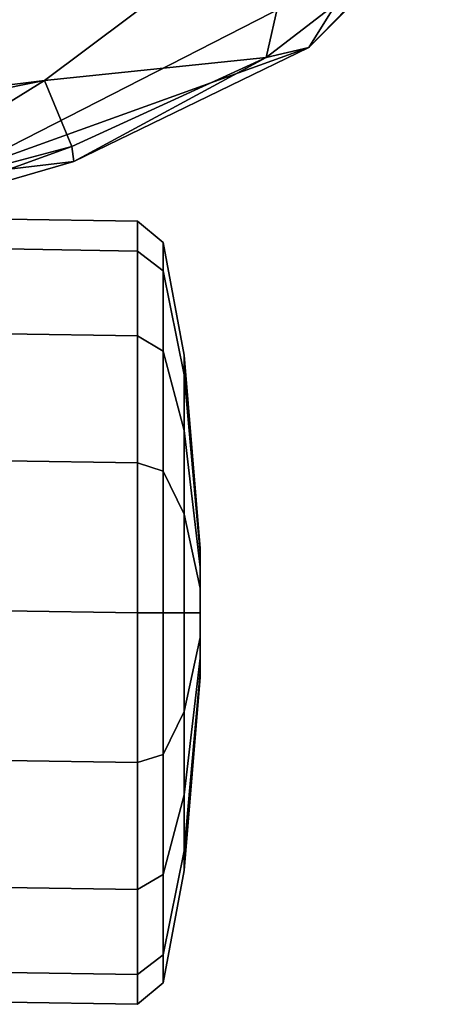
# Model space of a CAD drawing. Units: inches. Extents: x 0 to 132, y 0 to 153.
# Drawn here: x 59 to 60, y 102 to 105 of the extents above; entities that cross this region are included whole.
import ezdxf

# ---------------------------------------------------------------- set-up
doc = ezdxf.new("R2010")
doc.units = ezdxf.units.IN
doc.header["$MEASUREMENT"] = 0
doc.layers.add('SEAT-CASTER', color=5, linetype='Continuous')
doc.layers.add('SEAT-SHELL', color=5, linetype='Continuous')

# ---------------------------------------------------------------- blocks, each defined once
blk = doc.blocks.new('1KNN1S_0T')
at = {"layer": 'SEAT-CASTER'}
for points in [[(-11.9469, -8.1986, 1.6295), (-11.9408, -7.8015, 1.6327), (-12.0301, -7.8015, 1.1837), (-12.0362, -8.1986, 1.1804)], [(-12.0362, -8.1986, 1.1804), (-12.0301, -7.8015, 1.1837), (-11.9408, -7.8015, 0.7346), (-11.9469, -8.1986, 0.7313)], [(-11.6925, -8.1986, 2.0102), (-11.6864, -7.8015, 2.0134), (-11.9408, -7.8015, 1.6327), (-11.9469, -8.1986, 1.6295)], [(-11.9469, -8.1986, 0.7313), (-11.9408, -7.8015, 0.7346), (-11.6864, -7.8015, 0.3539), (-11.6925, -8.1986, 0.3506)], [(-11.3118, -8.1986, 2.2645), (-11.3057, -7.8015, 2.2678), (-11.6864, -7.8015, 2.0134), (-11.6925, -8.1986, 2.0102)], [(-11.6925, -8.1986, 0.3506), (-11.6864, -7.8015, 0.3539), (-11.3057, -7.8015, 0.0995), (-11.3118, -8.1986, 0.0963)], [(-10.8627, -8.1986, 2.3539), (-10.8566, -7.8015, 2.3571), (-11.3057, -7.8015, 2.2678), (-11.3118, -8.1986, 2.2645)], [(-11.3118, -8.1986, 0.0963), (-11.3057, -7.8015, 0.0995), (-10.8566, -7.8015, 0.0102), (-10.8627, -8.1986, 0.0069)], [(-10.4137, -8.1986, 2.2645), (-10.4076, -7.8015, 2.2678), (-10.8566, -7.8015, 2.3571), (-10.8627, -8.1986, 2.3539)], [(-10.8627, -8.1986, 0.0069), (-10.8566, -7.8015, 0.0102), (-10.4076, -7.8015, 0.0995), (-10.4137, -8.1986, 0.0963)], [(-10.033, -8.1986, 2.0102), (-10.0269, -7.8015, 2.0134), (-10.4076, -7.8015, 2.2678), (-10.4137, -8.1986, 2.2645)], [(-10.4137, -8.1986, 0.0963), (-10.4076, -7.8015, 0.0995), (-10.0269, -7.8015, 0.3539), (-10.033, -8.1986, 0.3506)], [(-9.7786, -8.1986, 1.6295), (-9.7725, -7.8015, 1.6327), (-10.0269, -7.8015, 2.0134), (-10.033, -8.1986, 2.0102)], [(-10.033, -8.1986, 0.3506), (-10.0269, -7.8015, 0.3539), (-9.7725, -7.8015, 0.7346), (-9.7786, -8.1986, 0.7313)], [(-9.6893, -8.1986, 1.1804), (-9.6832, -7.8015, 1.1837), (-9.7725, -7.8015, 1.6327), (-9.7786, -8.1986, 1.6295)], [(-9.7786, -8.1986, 0.7313), (-9.7725, -7.8015, 0.7346), (-9.6832, -7.8015, 1.1837), (-9.6893, -8.1986, 1.1804)], [(-11.8875, -8.2757, 1.6049), (-11.9469, -8.1986, 1.6295), (-12.0362, -8.1986, 1.1804), (-11.9719, -8.2757, 1.1804)], [(-11.9719, -8.2757, 1.1804), (-12.0362, -8.1986, 1.1804), (-11.9469, -8.1986, 0.7313), (-11.8875, -8.2757, 0.7559)], [(-11.6471, -8.2757, 1.9647), (-11.6925, -8.1986, 2.0102), (-11.9469, -8.1986, 1.6295), (-11.8875, -8.2757, 1.6049)], [(-11.8875, -8.2757, 0.7559), (-11.9469, -8.1986, 0.7313), (-11.6925, -8.1986, 0.3506), (-11.6471, -8.2757, 0.3961)], [(-11.2872, -8.2757, 2.2052), (-11.3118, -8.1986, 2.2645), (-11.6925, -8.1986, 2.0102), (-11.6471, -8.2757, 1.9647)], [(-11.6471, -8.2757, 0.3961), (-11.6925, -8.1986, 0.3506), (-11.3118, -8.1986, 0.0963), (-11.2872, -8.2757, 0.1556)], [(-10.8627, -8.2757, 2.2896), (-10.8627, -8.1986, 2.3539), (-11.3118, -8.1986, 2.2645), (-11.2872, -8.2757, 2.2052)], [(-11.2872, -8.2757, 0.1556), (-11.3118, -8.1986, 0.0963), (-10.8627, -8.1986, 0.0069), (-10.8627, -8.2757, 0.0712)], [(-10.4383, -8.2757, 2.2052), (-10.4137, -8.1986, 2.2645), (-10.8627, -8.1986, 2.3539), (-10.8627, -8.2757, 2.2896)], [(-10.8627, -8.2757, 0.0712), (-10.8627, -8.1986, 0.0069), (-10.4137, -8.1986, 0.0963), (-10.4383, -8.2757, 0.1556)], [(-10.0784, -8.2757, 1.9647), (-10.033, -8.1986, 2.0102), (-10.4137, -8.1986, 2.2645), (-10.4383, -8.2757, 2.2052)], [(-10.4383, -8.2757, 0.1556), (-10.4137, -8.1986, 0.0963), (-10.033, -8.1986, 0.3506), (-10.0784, -8.2757, 0.3961)], [(-9.838, -8.2757, 1.6049), (-9.7786, -8.1986, 1.6295), (-10.033, -8.1986, 2.0102), (-10.0784, -8.2757, 1.9647)], [(-10.0784, -8.2757, 0.3961), (-10.033, -8.1986, 0.3506), (-9.7786, -8.1986, 0.7313), (-9.838, -8.2757, 0.7559)], [(-9.7535, -8.2757, 1.1804), (-9.6893, -8.1986, 1.1804), (-9.7786, -8.1986, 1.6295), (-9.838, -8.2757, 1.6049)], [(-9.838, -8.2757, 0.7559), (-9.7786, -8.1986, 0.7313), (-9.6893, -8.1986, 1.1804), (-9.7535, -8.2757, 1.1804)], [(-11.576, -8.3382, 1.4758), (-11.8875, -8.2757, 1.6049), (-11.9719, -8.2757, 1.1804), (-11.6348, -8.3382, 1.1804)], [(-11.6348, -8.3382, 1.1804), (-11.9719, -8.2757, 1.1804), (-11.8875, -8.2757, 0.7559), (-11.576, -8.3382, 0.8849)], [(-11.4087, -8.3382, 1.7263), (-11.6471, -8.2757, 1.9647), (-11.8875, -8.2757, 1.6049), (-11.576, -8.3382, 1.4758)], [(-11.576, -8.3382, 0.8849), (-11.8875, -8.2757, 0.7559), (-11.6471, -8.2757, 0.3961), (-11.4087, -8.3382, 0.6345)], [(-11.1582, -8.3382, 1.8937), (-11.2872, -8.2757, 2.2052), (-11.6471, -8.2757, 1.9647), (-11.4087, -8.3382, 1.7263)], [(-11.4087, -8.3382, 0.6345), (-11.6471, -8.2757, 0.3961), (-11.2872, -8.2757, 0.1556), (-11.1582, -8.3382, 0.4671)], [(-10.8627, -8.3382, 1.9524), (-10.8627, -8.2757, 2.2896), (-11.2872, -8.2757, 2.2052), (-11.1582, -8.3382, 1.8937)], [(-11.1582, -8.3382, 0.4671), (-11.2872, -8.2757, 0.1556), (-10.8627, -8.2757, 0.0712), (-10.8627, -8.3382, 0.4084)], [(-10.5673, -8.3382, 1.8937), (-10.4383, -8.2757, 2.2052), (-10.8627, -8.2757, 2.2896), (-10.8627, -8.3382, 1.9524)], [(-10.8627, -8.3382, 0.4084), (-10.8627, -8.2757, 0.0712), (-10.4383, -8.2757, 0.1556), (-10.5673, -8.3382, 0.4671)], [(-10.3168, -8.3382, 1.7263), (-10.0784, -8.2757, 1.9647), (-10.4383, -8.2757, 2.2052), (-10.5673, -8.3382, 1.8937)], [(-10.5673, -8.3382, 0.4671), (-10.4383, -8.2757, 0.1556), (-10.0784, -8.2757, 0.3961), (-10.3168, -8.3382, 0.6345)], [(-10.1495, -8.3382, 1.4758), (-9.838, -8.2757, 1.6049), (-10.0784, -8.2757, 1.9647), (-10.3168, -8.3382, 1.7263)], [(-10.3168, -8.3382, 0.6345), (-10.0784, -8.2757, 0.3961), (-9.838, -8.2757, 0.7559), (-10.1495, -8.3382, 0.8849)], [(-10.0907, -8.3382, 1.1804), (-9.7535, -8.2757, 1.1804), (-9.838, -8.2757, 1.6049), (-10.1495, -8.3382, 1.4758)], [(-10.1495, -8.3382, 0.8849), (-9.838, -8.2757, 0.7559), (-9.7535, -8.2757, 1.1804), (-10.0907, -8.3382, 1.1804)], [(-11.0411, -8.3858, 1.2543), (-11.576, -8.3382, 1.4758), (-11.6348, -8.3382, 1.1804), (-11.0558, -8.3858, 1.1804)], [(-11.0558, -8.3858, 1.1804), (-11.6348, -8.3382, 1.1804), (-11.576, -8.3382, 0.8849), (-11.0411, -8.3858, 1.1065)], [(-10.9992, -8.3858, 1.3169), (-11.4087, -8.3382, 1.7263), (-11.576, -8.3382, 1.4758), (-11.0411, -8.3858, 1.2543)], [(-11.0411, -8.3858, 1.1065), (-11.576, -8.3382, 0.8849), (-11.4087, -8.3382, 0.6345), (-10.9992, -8.3858, 1.0439)], [(-10.9366, -8.3858, 1.3587), (-11.1582, -8.3382, 1.8937), (-11.4087, -8.3382, 1.7263), (-10.9992, -8.3858, 1.3169)], [(-10.9992, -8.3858, 1.0439), (-11.4087, -8.3382, 0.6345), (-11.1582, -8.3382, 0.4671), (-10.9366, -8.3858, 1.0021)], [(-10.8627, -8.3858, 1.3734), (-10.8627, -8.3382, 1.9524), (-11.1582, -8.3382, 1.8937), (-10.9366, -8.3858, 1.3587)], [(-10.9366, -8.3858, 1.0021), (-11.1582, -8.3382, 0.4671), (-10.8627, -8.3382, 0.4084), (-10.8627, -8.3858, 0.9874)], [(-10.7889, -8.3858, 1.3587), (-10.5673, -8.3382, 1.8937), (-10.8627, -8.3382, 1.9524), (-10.8627, -8.3858, 1.3734)], [(-10.8627, -8.3858, 0.9874), (-10.8627, -8.3382, 0.4084), (-10.5673, -8.3382, 0.4671), (-10.7889, -8.3858, 1.0021)], [(-10.7263, -8.3858, 1.3169), (-10.3168, -8.3382, 1.7263), (-10.5673, -8.3382, 1.8937), (-10.7889, -8.3858, 1.3587)], [(-10.7889, -8.3858, 1.0021), (-10.5673, -8.3382, 0.4671), (-10.3168, -8.3382, 0.6345), (-10.7263, -8.3858, 1.0439)], [(-10.6844, -8.3858, 1.2543), (-10.1495, -8.3382, 1.4758), (-10.3168, -8.3382, 1.7263), (-10.7263, -8.3858, 1.3169)], [(-10.7263, -8.3858, 1.0439), (-10.3168, -8.3382, 0.6345), (-10.1495, -8.3382, 0.8849), (-10.6844, -8.3858, 1.1065)], [(-10.6697, -8.3858, 1.1804), (-10.0907, -8.3382, 1.1804), (-10.1495, -8.3382, 1.4758), (-10.6844, -8.3858, 1.2543)], [(-10.6844, -8.3858, 1.1065), (-10.1495, -8.3382, 0.8849), (-10.0907, -8.3382, 1.1804), (-10.6697, -8.3858, 1.1804)], [(-11.0411, -8.3858, 1.1065), (-10.7263, -8.3858, 1.0439), (-10.6844, -8.3858, 1.1065), (-11.0558, -8.3858, 1.1804)], [(-11.0411, -8.3858, 1.2543), (-11.0558, -8.3858, 1.1804), (-10.6844, -8.3858, 1.1065), (-10.6697, -8.3858, 1.1804)], [(-11.0411, -8.3858, 1.1065), (-10.9992, -8.3858, 1.0439), (-10.7889, -8.3858, 1.0021), (-10.7263, -8.3858, 1.0439)], [(-11.0411, -8.3858, 1.2543), (-10.6697, -8.3858, 1.1804), (-10.6844, -8.3858, 1.2543), (-10.9992, -8.3858, 1.3169)], [(-10.9366, -8.3858, 1.0021), (-10.8627, -8.3858, 0.9874), (-10.7889, -8.3858, 1.0021), (-10.9992, -8.3858, 1.0439)], [(-10.9366, -8.3858, 1.3587), (-10.9992, -8.3858, 1.3169), (-10.6844, -8.3858, 1.2543), (-10.7263, -8.3858, 1.3169)], [(-10.9366, -8.3858, 1.3587), (-10.7263, -8.3858, 1.3169), (-10.7889, -8.3858, 1.3587), (-10.8627, -8.3858, 1.3734)]]:
    blk.add_3dface(points, dxfattribs=at)
at = {"layer": 'SEAT-SHELL'}
for points in [[(-9.9868, -4.3421, 34.7783), (-9.6527, -7.2959, 34.4911), (-9.2678, -7.9191, 34.026)], [(-9.2678, -7.9191, 34.026), (-9.5027, -6.0268, 34.1316), (-9.9868, -4.3421, 34.7783)], [(-9.5533, -7.6436, 34.0902), (-9.3496, -4.8087, 32.8143), (-8.931, -8.8603, 33.1777)], [(-9.3496, -4.8087, 32.8143), (-8.5145, -6.0182, 31.013), (-8.931, -8.8603, 33.1777)], [(-9.2678, -7.9191, 34.026), (-8.6824, -8.7009, 33.0825), (-9.5027, -6.0268, 34.1316)], [(-9.5027, -6.0268, 34.1316), (-8.6824, -8.7009, 33.0825), (-8.8574, -6.0456, 32.5991)], [(-9.6527, -7.2959, 34.4911), (-9.7009, -7.3497, 34.4426), (-9.4654, -8.002, 34.2372)], [(-9.6527, -7.2959, 34.4911), (-9.4654, -8.002, 34.2372), (-9.2678, -7.9191, 34.026)], [(-9.7009, -7.3497, 34.4426), (-9.5533, -7.6436, 34.0902), (-9.5105, -8.0074, 34.1961)], [(-9.7009, -7.3497, 34.4426), (-9.5105, -8.0074, 34.1961), (-9.4654, -8.002, 34.2372)], [(-9.5105, -8.0074, 34.1961), (-9.5533, -7.6436, 34.0902), (-9.1689, -8.7121, 33.6917)], [(-9.1689, -8.7121, 33.6917), (-9.5533, -7.6436, 34.0902), (-8.931, -8.8603, 33.1777)], [(-9.4654, -8.002, 34.2372), (-9.1981, -8.5837, 33.8419), (-9.2678, -7.9191, 34.026)], [(-9.2678, -7.9191, 34.026), (-9.1981, -8.5837, 33.8419), (-8.6824, -8.7009, 33.0825)], [(-9.4654, -8.002, 34.2372), (-9.5105, -8.0074, 34.1961), (-9.1981, -8.5837, 33.8419)], [(-9.5105, -8.0074, 34.1961), (-9.1689, -8.7121, 33.6917), (-9.1981, -8.5837, 33.8419)], [(-9.1981, -8.5837, 33.8419), (-8.8958, -8.9771, 33.3471), (-8.6824, -8.7009, 33.0825)], [(-9.1981, -8.5837, 33.8419), (-9.1689, -8.7121, 33.6917), (-8.8958, -8.9771, 33.3471)], [(-9.1689, -8.7121, 33.6917), (-8.7611, -9.1181, 33.0048), (-8.8958, -8.9771, 33.3471)], [(-9.1689, -8.7121, 33.6917), (-8.931, -8.8603, 33.1777), (-8.7611, -9.1181, 33.0048)]]:
    blk.add_3dface(points, dxfattribs=at)

msp = doc.modelspace()

# ---------------------------------------------------------------- block references
at = {"rotation": 90}
msp.add_blockref('1KNN1S_0T', (51.2016, 113.9288), dxfattribs=at)

doc.saveas('drawing.dxf')
